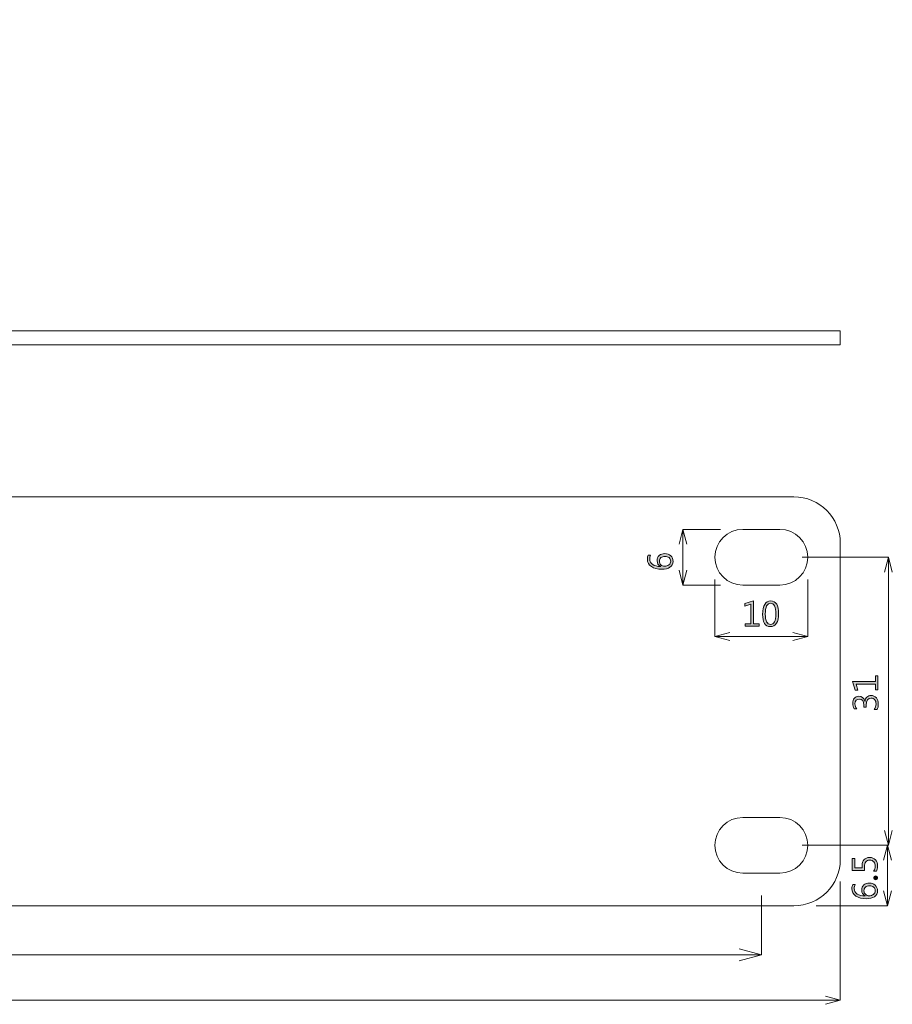
# Model space of a CAD drawing. Units: millimetres. Extents: x -210 to 507, y -105 to 315.
# Drawn here: x 340 to 434, y -105 to 1 of the extents above; entities that cross this region are included whole.
import ezdxf

# ---------------------------------------------------------------- set-up
doc = ezdxf.new("R2010")
doc.units = ezdxf.units.MM
doc.header["$MEASUREMENT"] = 0
doc.layers.add('size', color=7, linetype='Continuous', lineweight=0)
doc.layers.add('面板-line', color=7, linetype='Continuous', lineweight=0)

msp = doc.modelspace()

# ---------------------------------------------------------------- hatches: boundary and pattern name
at = {"layer": 'size'}
h = msp.add_hatch(color=140, dxfattribs=at)
h.dxf.hatch_style = 2
edge = h.paths.add_edge_path()
edge.add_spline(control_points=[(408.14, -56.87), (408.07, -57.02), (408.04, -57.16), (408.04, -57.31), (408.04, -57.56), (408.14, -57.75), (408.36, -57.89), (408.57, -58.03), (408.86, -58.1), (409.22, -58.1), (409.22, -58.1), (409.22, -58.09), (409.22, -58.09), (408.96, -57.97), (408.84, -57.76), (408.84, -57.48), (408.84, -57.25), (408.91, -57.06), (409.06, -56.92), (409.22, -56.78), (409.42, -56.71), (409.66, -56.71), (409.92, -56.71), (410.13, -56.79), (410.3, -56.95), (410.46, -57.1), (410.55, -57.3), (410.55, -57.55), (410.55, -57.82), (410.44, -58.03), (410.22, -58.18), (410.01, -58.33), (409.71, -58.4), (409.33, -58.4), (408.88, -58.4), (408.51, -58.3), (408.22, -58.11), (407.93, -57.92), (407.79, -57.66), (407.79, -57.32), (407.79, -57.13), (407.81, -56.98), (407.87, -56.87), (407.87, -56.87), (408.14, -56.87), (408.14, -56.87)], knot_values=[0, 0, 0, 0, 1, 1, 1, 2, 2, 2, 3, 3, 3, 4, 4, 4, 5, 5, 5, 6, 6, 6, 7, 7, 7, 8, 8, 8, 9, 9, 9, 10, 10, 10, 11, 11, 11, 12, 12, 12, 13, 13, 13, 14, 14, 14, 15, 15, 15, 15], degree=3, periodic=0)
edge = h.paths.add_edge_path()
edge.add_spline(control_points=[(409.63, -58.08), (409.82, -58.08), (409.98, -58.03), (410.11, -57.93), (410.24, -57.83), (410.3, -57.7), (410.3, -57.53), (410.3, -57.38), (410.25, -57.25), (410.13, -57.15), (410.02, -57.06), (409.87, -57.01), (409.7, -57.01), (409.5, -57.01), (409.35, -57.06), (409.25, -57.15), (409.14, -57.24), (409.08, -57.37), (409.08, -57.54), (409.08, -57.69), (409.14, -57.82), (409.24, -57.92), (409.35, -58.03), (409.48, -58.08), (409.63, -58.08)], knot_values=[0, 0, 0, 0, 1, 1, 1, 2, 2, 2, 3, 3, 3, 4, 4, 4, 5, 5, 5, 6, 6, 6, 7, 7, 7, 8, 8, 8, 8], degree=3, periodic=0)
edge.add_line((409.63, -58.08), (409.63, -58.08))
h = msp.add_hatch(color=140, dxfattribs=at)
h.dxf.hatch_style = 2
h.paths.add_polyline_path([(419.81, -64.53), (418.31, -64.53), (418.31, -64.27), (418.92, -64.27), (418.92, -62.17), (418.29, -62.36), (418.29, -62.08), (419.2, -61.8), (419.2, -64.27), (419.81, -64.27)])
h = msp.add_hatch(color=140, dxfattribs=at)
h.dxf.hatch_style = 2
edge = h.paths.add_edge_path()
edge.add_spline(control_points=[(420.19, -63.25), (420.19, -62.78), (420.27, -62.42), (420.42, -62.18), (420.57, -61.94), (420.79, -61.81), (421.08, -61.81), (421.64, -61.81), (421.92, -62.27), (421.92, -63.18), (421.92, -63.63), (421.84, -63.97), (421.69, -64.21), (421.54, -64.45), (421.31, -64.57), (421.02, -64.57), (420.75, -64.57), (420.55, -64.46), (420.4, -64.23), (420.26, -63.99), (420.19, -63.67), (420.19, -63.25)], knot_values=[0, 0, 0, 0, 1, 1, 1, 2, 2, 2, 3, 3, 3, 4, 4, 4, 5, 5, 5, 6, 6, 6, 7, 7, 7, 7], degree=3, periodic=0)
edge = h.paths.add_edge_path()
edge.add_spline(control_points=[(420.48, -63.23), (420.48, -63.96), (420.67, -64.33), (421.06, -64.33), (421.43, -64.33), (421.62, -63.96), (421.62, -63.22), (421.62, -62.45), (421.44, -62.06), (421.07, -62.06), (420.68, -62.06), (420.48, -62.45), (420.48, -63.23)], knot_values=[0, 0, 0, 0, 1, 1, 1, 2, 2, 2, 3, 3, 3, 4, 4, 4, 4], degree=3, periodic=0)
edge.add_line((420.48, -63.23), (420.48, -63.23))
h = msp.add_hatch(color=140, dxfattribs=at)
h.dxf.hatch_style = 2
h.paths.add_polyline_path([(432.61, -69.88), (432.61, -71.38), (432.35, -71.38), (432.35, -70.77), (430.25, -70.77), (430.44, -71.4), (430.16, -71.4), (429.88, -70.49), (432.35, -70.49), (432.35, -69.88)])
h = msp.add_hatch(color=140, dxfattribs=at)
h.dxf.hatch_style = 2
edge = h.paths.add_edge_path()
edge.add_spline(control_points=[(432.19, -73.51), (432.34, -73.33), (432.41, -73.12), (432.41, -72.9), (432.41, -72.71), (432.36, -72.56), (432.27, -72.45), (432.18, -72.33), (432.05, -72.27), (431.88, -72.27), (431.53, -72.27), (431.35, -72.52), (431.35, -73.03), (431.35, -73.03), (431.35, -73.25), (431.35, -73.25), (431.35, -73.25), (431.1, -73.25), (431.1, -73.25), (431.1, -73.25), (431.1, -73.04), (431.1, -73.04), (431.1, -72.59), (430.94, -72.37), (430.6, -72.37), (430.29, -72.37), (430.14, -72.54), (430.14, -72.88), (430.14, -73.07), (430.2, -73.24), (430.33, -73.41), (430.33, -73.41), (430.05, -73.41), (430.05, -73.41), (429.94, -73.24), (429.89, -73.04), (429.89, -72.81), (429.89, -72.59), (429.95, -72.42), (430.07, -72.28), (430.18, -72.14), (430.34, -72.07), (430.53, -72.07), (430.88, -72.07), (431.11, -72.25), (431.21, -72.61), (431.21, -72.61), (431.22, -72.61), (431.22, -72.61), (431.23, -72.42), (431.3, -72.27), (431.42, -72.15), (431.53, -72.04), (431.68, -71.98), (431.85, -71.98), (432.1, -71.98), (432.29, -72.07), (432.44, -72.24), (432.58, -72.42), (432.65, -72.64), (432.65, -72.91), (432.65, -73.16), (432.61, -73.36), (432.51, -73.51), (432.51, -73.51), (432.19, -73.51), (432.19, -73.51)], knot_values=[0, 0, 0, 0, 1, 1, 1, 2, 2, 2, 3, 3, 3, 4, 4, 4, 5, 5, 5, 6, 6, 6, 7, 7, 7, 8, 8, 8, 9, 9, 9, 10, 10, 10, 11, 11, 11, 12, 12, 12, 13, 13, 13, 14, 14, 14, 15, 15, 15, 16, 16, 16, 17, 17, 17, 18, 18, 18, 19, 19, 19, 20, 20, 20, 21, 21, 21, 22, 22, 22, 22], degree=3, periodic=0)
h = msp.add_hatch(color=140, dxfattribs=at)
h.dxf.hatch_style = 2
edge = h.paths.add_edge_path()
edge.add_spline(control_points=[(432.15, -90.9), (432.27, -90.72), (432.32, -90.53), (432.32, -90.35), (432.32, -90.16), (432.27, -90), (432.16, -89.88), (432.05, -89.77), (431.91, -89.71), (431.73, -89.71), (431.55, -89.71), (431.41, -89.77), (431.31, -89.88), (431.21, -90), (431.16, -90.17), (431.16, -90.4), (431.16, -90.47), (431.17, -90.61), (431.18, -90.82), (431.18, -90.82), (429.85, -90.82), (429.85, -90.82), (429.85, -90.82), (429.85, -89.54), (429.85, -89.54), (429.85, -89.54), (430.12, -89.54), (430.12, -89.54), (430.12, -89.54), (430.12, -90.54), (430.12, -90.54), (430.12, -90.54), (430.92, -90.54), (430.92, -90.54), (430.91, -90.44), (430.91, -90.37), (430.91, -90.31), (430.91, -90.03), (430.98, -89.81), (431.12, -89.65), (431.26, -89.5), (431.46, -89.42), (431.71, -89.42), (431.98, -89.42), (432.19, -89.5), (432.34, -89.67), (432.49, -89.85), (432.57, -90.07), (432.57, -90.35), (432.57, -90.6), (432.53, -90.78), (432.46, -90.9), (432.46, -90.9), (432.15, -90.9), (432.15, -90.9)], knot_values=[0, 0, 0, 0, 1, 1, 1, 2, 2, 2, 3, 3, 3, 4, 4, 4, 5, 5, 5, 6, 6, 6, 7, 7, 7, 8, 8, 8, 9, 9, 9, 10, 10, 10, 11, 11, 11, 12, 12, 12, 13, 13, 13, 14, 14, 14, 15, 15, 15, 16, 16, 16, 17, 17, 17, 18, 18, 18, 18], degree=3, periodic=0)
h = msp.add_hatch(color=140, dxfattribs=at)
h.dxf.hatch_style = 2
edge = h.paths.add_edge_path()
edge.add_spline(control_points=[(430.16, -92.33), (430.09, -92.47), (430.06, -92.62), (430.06, -92.77), (430.06, -93.01), (430.16, -93.21), (430.38, -93.35), (430.59, -93.49), (430.88, -93.56), (431.24, -93.56), (431.24, -93.56), (431.24, -93.55), (431.24, -93.55), (430.99, -93.43), (430.86, -93.22), (430.86, -92.94), (430.86, -92.7), (430.93, -92.52), (431.09, -92.38), (431.24, -92.24), (431.44, -92.17), (431.68, -92.17), (431.94, -92.17), (432.15, -92.25), (432.32, -92.41), (432.49, -92.56), (432.57, -92.76), (432.57, -93), (432.57, -93.28), (432.46, -93.49), (432.24, -93.64), (432.03, -93.78), (431.73, -93.86), (431.35, -93.86), (430.9, -93.86), (430.53, -93.76), (430.24, -93.57), (429.95, -93.38), (429.81, -93.12), (429.81, -92.77), (429.81, -92.59), (429.84, -92.44), (429.89, -92.33), (429.89, -92.33), (430.16, -92.33), (430.16, -92.33)], knot_values=[0, 0, 0, 0, 1, 1, 1, 2, 2, 2, 3, 3, 3, 4, 4, 4, 5, 5, 5, 6, 6, 6, 7, 7, 7, 8, 8, 8, 9, 9, 9, 10, 10, 10, 11, 11, 11, 12, 12, 12, 13, 13, 13, 14, 14, 14, 15, 15, 15, 15], degree=3, periodic=0)
edge = h.paths.add_edge_path()
edge.add_spline(control_points=[(431.65, -93.54), (431.84, -93.54), (432, -93.49), (432.13, -93.39), (432.26, -93.29), (432.32, -93.16), (432.32, -92.99), (432.32, -92.84), (432.27, -92.71), (432.15, -92.61), (432.04, -92.52), (431.89, -92.47), (431.72, -92.47), (431.53, -92.47), (431.37, -92.51), (431.27, -92.61), (431.16, -92.7), (431.1, -92.83), (431.1, -93), (431.1, -93.15), (431.16, -93.28), (431.26, -93.38), (431.37, -93.49), (431.5, -93.54), (431.65, -93.54)], knot_values=[0, 0, 0, 0, 1, 1, 1, 2, 2, 2, 3, 3, 3, 4, 4, 4, 5, 5, 5, 6, 6, 6, 7, 7, 7, 8, 8, 8, 8], degree=3, periodic=0)
edge.add_line((431.65, -93.54), (431.65, -93.54))
h = msp.add_hatch(color=140, dxfattribs=at)
h.dxf.hatch_style = 2
edge = h.paths.add_edge_path()
edge.add_spline(control_points=[(432.36, -91.81), (432.31, -91.81), (432.26, -91.79), (432.22, -91.75), (432.18, -91.71), (432.16, -91.66), (432.16, -91.61), (432.16, -91.56), (432.18, -91.51), (432.22, -91.47), (432.26, -91.43), (432.31, -91.41), (432.36, -91.41), (432.42, -91.41), (432.47, -91.43), (432.51, -91.47), (432.55, -91.51), (432.57, -91.56), (432.57, -91.61), (432.57, -91.66), (432.55, -91.71), (432.51, -91.75), (432.47, -91.79), (432.42, -91.81), (432.36, -91.81)], knot_values=[0, 0, 0, 0, 1, 1, 1, 2, 2, 2, 3, 3, 3, 4, 4, 4, 5, 5, 5, 6, 6, 6, 7, 7, 7, 8, 8, 8, 8], degree=3, periodic=0)

# ---------------------------------------------------------------- linework, layer by layer
at = {"layer": 'size', "color": 140, "lineweight": 9}
for p, q in [((411.2, -55.71), (411.62, -54.11)), ((415.66, -54.11), (411.62, -54.11)), ((411.62, -54.11), (412.05, -55.71)), ((411.62, -54.11), (411.62, -55.71)), ((411.62, -55.71), (411.62, -58.51)), ((424.46, -57.11), (433.73, -57.11)), ((433.3, -58.71), (433.73, -57.11)), ((433.73, -57.11), (434.16, -58.71)), ((433.73, -57.11), (433.73, -58.71)), ((411.62, -60.11), (411.2, -58.51)), ((412.05, -58.51), (411.62, -60.11)), ((411.62, -60.11), (411.62, -58.51)), ((433.73, -86.51), (433.73, -58.71)), ((415.66, -60.11), (411.62, -60.11)), ((415.06, -59.51), (415.06, -65.65)), ((425.06, -59.51), (425.06, -65.65)), ((415.06, -65.65), (416.66, -65.22)), ((416.66, -66.08), (415.06, -65.65)), ((415.06, -65.65), (416.66, -65.65)), ((416.66, -65.65), (423.46, -65.65)), ((423.46, -65.22), (425.06, -65.65)), ((425.06, -65.65), (423.46, -66.08)), ((425.06, -65.65), (423.46, -65.65)), ((433.73, -88.11), (433.3, -86.51)), ((434.16, -86.51), (433.73, -88.11)), ((433.73, -88.11), (433.73, -86.51)), ((424.46, -88.11), (433.65, -88.11)), ((424.46, -88.11), (433.73, -88.11)), ((433.22, -89.71), (433.65, -88.11)), ((433.65, -88.11), (434.08, -89.71)), ((433.65, -88.11), (433.65, -89.71)), ((433.65, -89.71), (433.65, -93.01)), ((433.65, -94.61), (433.22, -93.01)), ((434.08, -93.01), (433.65, -94.61)), ((433.65, -94.61), (433.65, -93.01)), ((420.06, -93.51), (420.06, -99.88)), ((425.96, -94.61), (433.65, -94.61)), ((417.66, -99.24), (420.06, -99.88)), ((189.46, -99.88), (417.66, -99.88)), ((420.06, -99.88), (417.66, -100.53)), ((420.06, -99.88), (417.66, -99.88))]:
    msp.add_line(p, q, dxfattribs=at)
at = {"layer": 'size', "color": 30, "lineweight": 9}
for p, q in [((428.56, -92.01), (428.56, -104.79)), ((188.66, -104.79), (426.96, -104.79)), ((426.96, -104.36), (428.56, -104.79)), ((428.56, -104.79), (426.96, -105.22)), ((428.56, -104.79), (426.96, -104.79))]:
    msp.add_line(p, q, dxfattribs=at)
at = {"layer": 'size', "color": 2, "lineweight": 0}
msp.add_line((428.56, -104.79), (428.56, -104.79), dxfattribs=at)
at = {"layer": 'size'}
for points in [[(419.81, -64.53), (418.31, -64.53), (418.31, -64.27), (418.92, -64.27), (418.92, -62.17), (418.29, -62.36), (418.29, -62.08), (419.2, -61.8), (419.2, -64.27), (419.81, -64.27)], [(432.61, -69.88), (432.61, -71.38), (432.35, -71.38), (432.35, -70.77), (430.25, -70.77), (430.44, -71.4), (430.16, -71.4), (429.88, -70.49), (432.35, -70.49), (432.35, -69.88)]]:
    msp.add_lwpolyline(points, close=True, dxfattribs=at)
for points, knots in [([(408.14, -56.87), (408.07, -57.02), (408.04, -57.16), (408.04, -57.31), (408.04, -57.56), (408.14, -57.75), (408.36, -57.89), (408.57, -58.03), (408.86, -58.1), (409.22, -58.1), (409.22, -58.1), (409.22, -58.09), (409.22, -58.09), (408.96, -57.97), (408.84, -57.76), (408.84, -57.48), (408.84, -57.25), (408.91, -57.06), (409.06, -56.92), (409.22, -56.78), (409.42, -56.71), (409.66, -56.71), (409.92, -56.71), (410.13, -56.79), (410.3, -56.95), (410.46, -57.1), (410.55, -57.3), (410.55, -57.55), (410.55, -57.82), (410.44, -58.03), (410.22, -58.18), (410.01, -58.33), (409.71, -58.4), (409.33, -58.4), (408.88, -58.4), (408.51, -58.3), (408.22, -58.11), (407.93, -57.92), (407.79, -57.66), (407.79, -57.32), (407.79, -57.13), (407.81, -56.98), (407.87, -56.87), (407.87, -56.87), (408.14, -56.87), (408.14, -56.87)], [0, 0, 0, 0, 1, 1, 1, 2, 2, 2, 3, 3, 3, 4, 4, 4, 5, 5, 5, 6, 6, 6, 7, 7, 7, 8, 8, 8, 9, 9, 9, 10, 10, 10, 11, 11, 11, 12, 12, 12, 13, 13, 13, 14, 14, 14, 15, 15, 15, 15]), ([(409.63, -58.08), (409.82, -58.08), (409.98, -58.03), (410.11, -57.93), (410.24, -57.83), (410.3, -57.7), (410.3, -57.53), (410.3, -57.38), (410.25, -57.25), (410.13, -57.15), (410.02, -57.06), (409.87, -57.01), (409.7, -57.01), (409.5, -57.01), (409.35, -57.06), (409.25, -57.15), (409.14, -57.24), (409.08, -57.37), (409.08, -57.54), (409.08, -57.69), (409.14, -57.82), (409.24, -57.92), (409.35, -58.03), (409.48, -58.08), (409.63, -58.08)], [0, 0, 0, 0, 1, 1, 1, 2, 2, 2, 3, 3, 3, 4, 4, 4, 5, 5, 5, 6, 6, 6, 7, 7, 7, 8, 8, 8, 8]), ([(420.19, -63.25), (420.19, -62.78), (420.27, -62.42), (420.42, -62.18), (420.57, -61.94), (420.79, -61.81), (421.08, -61.81), (421.64, -61.81), (421.92, -62.27), (421.92, -63.18), (421.92, -63.63), (421.84, -63.97), (421.69, -64.21), (421.54, -64.45), (421.31, -64.57), (421.02, -64.57), (420.75, -64.57), (420.55, -64.46), (420.4, -64.23), (420.26, -63.99), (420.19, -63.67), (420.19, -63.25)], [0, 0, 0, 0, 1, 1, 1, 2, 2, 2, 3, 3, 3, 4, 4, 4, 5, 5, 5, 6, 6, 6, 7, 7, 7, 7]), ([(420.48, -63.23), (420.48, -63.96), (420.67, -64.33), (421.06, -64.33), (421.43, -64.33), (421.62, -63.96), (421.62, -63.22), (421.62, -62.45), (421.44, -62.06), (421.07, -62.06), (420.68, -62.06), (420.48, -62.45), (420.48, -63.23)], [0, 0, 0, 0, 1, 1, 1, 2, 2, 2, 3, 3, 3, 4, 4, 4, 4]), ([(432.19, -73.51), (432.34, -73.33), (432.41, -73.12), (432.41, -72.9), (432.41, -72.71), (432.36, -72.56), (432.27, -72.45), (432.18, -72.33), (432.05, -72.27), (431.88, -72.27), (431.53, -72.27), (431.35, -72.52), (431.35, -73.03), (431.35, -73.03), (431.35, -73.25), (431.35, -73.25), (431.35, -73.25), (431.1, -73.25), (431.1, -73.25), (431.1, -73.25), (431.1, -73.04), (431.1, -73.04), (431.1, -72.59), (430.94, -72.37), (430.6, -72.37), (430.29, -72.37), (430.14, -72.54), (430.14, -72.88), (430.14, -73.07), (430.2, -73.24), (430.33, -73.41), (430.33, -73.41), (430.05, -73.41), (430.05, -73.41), (429.94, -73.24), (429.89, -73.04), (429.89, -72.81), (429.89, -72.59), (429.95, -72.42), (430.07, -72.28), (430.18, -72.14), (430.34, -72.07), (430.53, -72.07), (430.88, -72.07), (431.11, -72.25), (431.21, -72.61), (431.21, -72.61), (431.22, -72.61), (431.22, -72.61), (431.23, -72.42), (431.3, -72.27), (431.42, -72.15), (431.53, -72.04), (431.68, -71.98), (431.85, -71.98), (432.1, -71.98), (432.29, -72.07), (432.44, -72.24), (432.58, -72.42), (432.65, -72.64), (432.65, -72.91), (432.65, -73.16), (432.61, -73.36), (432.51, -73.51), (432.51, -73.51), (432.19, -73.51), (432.19, -73.51)], [0, 0, 0, 0, 1, 1, 1, 2, 2, 2, 3, 3, 3, 4, 4, 4, 5, 5, 5, 6, 6, 6, 7, 7, 7, 8, 8, 8, 9, 9, 9, 10, 10, 10, 11, 11, 11, 12, 12, 12, 13, 13, 13, 14, 14, 14, 15, 15, 15, 16, 16, 16, 17, 17, 17, 18, 18, 18, 19, 19, 19, 20, 20, 20, 21, 21, 21, 22, 22, 22, 22]), ([(432.15, -90.9), (432.27, -90.72), (432.32, -90.53), (432.32, -90.35), (432.32, -90.16), (432.27, -90), (432.16, -89.88), (432.05, -89.77), (431.91, -89.71), (431.73, -89.71), (431.55, -89.71), (431.41, -89.77), (431.31, -89.88), (431.21, -90), (431.16, -90.17), (431.16, -90.4), (431.16, -90.47), (431.17, -90.61), (431.18, -90.82), (431.18, -90.82), (429.85, -90.82), (429.85, -90.82), (429.85, -90.82), (429.85, -89.54), (429.85, -89.54), (429.85, -89.54), (430.12, -89.54), (430.12, -89.54), (430.12, -89.54), (430.12, -90.54), (430.12, -90.54), (430.12, -90.54), (430.92, -90.54), (430.92, -90.54), (430.91, -90.44), (430.91, -90.37), (430.91, -90.31), (430.91, -90.03), (430.98, -89.81), (431.12, -89.65), (431.26, -89.5), (431.46, -89.42), (431.71, -89.42), (431.98, -89.42), (432.19, -89.5), (432.34, -89.67), (432.49, -89.85), (432.57, -90.07), (432.57, -90.35), (432.57, -90.6), (432.53, -90.78), (432.46, -90.9), (432.46, -90.9), (432.15, -90.9), (432.15, -90.9)], [0, 0, 0, 0, 1, 1, 1, 2, 2, 2, 3, 3, 3, 4, 4, 4, 5, 5, 5, 6, 6, 6, 7, 7, 7, 8, 8, 8, 9, 9, 9, 10, 10, 10, 11, 11, 11, 12, 12, 12, 13, 13, 13, 14, 14, 14, 15, 15, 15, 16, 16, 16, 17, 17, 17, 18, 18, 18, 18]), ([(430.16, -92.33), (430.09, -92.47), (430.06, -92.62), (430.06, -92.77), (430.06, -93.01), (430.16, -93.21), (430.38, -93.35), (430.59, -93.49), (430.88, -93.56), (431.24, -93.56), (431.24, -93.56), (431.24, -93.55), (431.24, -93.55), (430.99, -93.43), (430.86, -93.22), (430.86, -92.94), (430.86, -92.7), (430.93, -92.52), (431.09, -92.38), (431.24, -92.24), (431.44, -92.17), (431.68, -92.17), (431.94, -92.17), (432.15, -92.25), (432.32, -92.41), (432.49, -92.56), (432.57, -92.76), (432.57, -93), (432.57, -93.28), (432.46, -93.49), (432.24, -93.64), (432.03, -93.78), (431.73, -93.86), (431.35, -93.86), (430.9, -93.86), (430.53, -93.76), (430.24, -93.57), (429.95, -93.38), (429.81, -93.12), (429.81, -92.77), (429.81, -92.59), (429.84, -92.44), (429.89, -92.33), (429.89, -92.33), (430.16, -92.33), (430.16, -92.33)], [0, 0, 0, 0, 1, 1, 1, 2, 2, 2, 3, 3, 3, 4, 4, 4, 5, 5, 5, 6, 6, 6, 7, 7, 7, 8, 8, 8, 9, 9, 9, 10, 10, 10, 11, 11, 11, 12, 12, 12, 13, 13, 13, 14, 14, 14, 15, 15, 15, 15]), ([(432.36, -91.81), (432.31, -91.81), (432.26, -91.79), (432.22, -91.75), (432.18, -91.71), (432.16, -91.66), (432.16, -91.61), (432.16, -91.56), (432.18, -91.51), (432.22, -91.47), (432.26, -91.43), (432.31, -91.41), (432.36, -91.41), (432.42, -91.41), (432.47, -91.43), (432.51, -91.47), (432.55, -91.51), (432.57, -91.56), (432.57, -91.61), (432.57, -91.66), (432.55, -91.71), (432.51, -91.75), (432.47, -91.79), (432.42, -91.81), (432.36, -91.81)], [0, 0, 0, 0, 1, 1, 1, 2, 2, 2, 3, 3, 3, 4, 4, 4, 5, 5, 5, 6, 6, 6, 7, 7, 7, 8, 8, 8, 8]), ([(431.65, -93.54), (431.84, -93.54), (432, -93.49), (432.13, -93.39), (432.26, -93.29), (432.32, -93.16), (432.32, -92.99), (432.32, -92.84), (432.27, -92.71), (432.15, -92.61), (432.04, -92.52), (431.89, -92.47), (431.72, -92.47), (431.53, -92.47), (431.37, -92.51), (431.27, -92.61), (431.16, -92.7), (431.1, -92.83), (431.1, -93), (431.1, -93.15), (431.16, -93.28), (431.26, -93.38), (431.37, -93.49), (431.5, -93.54), (431.65, -93.54)], [0, 0, 0, 0, 1, 1, 1, 2, 2, 2, 3, 3, 3, 4, 4, 4, 5, 5, 5, 6, 6, 6, 7, 7, 7, 8, 8, 8, 8])]:
    msp.add_open_spline(points, degree=3, knots=knots, dxfattribs=at)
at = {"layer": '面板-line', "color": 7, "lineweight": 15}
msp.add_line((428.56, -89.61), (428.56, -89.61), dxfattribs=at)
msp.add_lwpolyline([(188.56, -32.75), (188.56, 0.75), (187.06, 0.75), (187.06, -34.25), (428.56, -34.25), (428.56, -32.75)], close=True, dxfattribs=at)
for points in [[(423.56, -50.61), (423.56, -50.61), (187.06, -50.61), (187.06, -50.61), (187.06, -50.61), (187.06, -94.61), (187.06, -94.61), (187.06, -94.61), (423.56, -94.61), (423.56, -94.61), (426.32, -94.61), (428.56, -92.37), (428.56, -89.61), (428.56, -89.61), (428.56, -55.61), (428.56, -55.61), (428.56, -52.84), (426.32, -50.61), (423.56, -50.61)], [(422.06, -54.11), (422.06, -54.11), (418.06, -54.11), (418.06, -54.11), (416.4, -54.11), (415.06, -55.45), (415.06, -57.11), (415.06, -58.76), (416.4, -60.11), (418.06, -60.11), (418.06, -60.11), (422.06, -60.11), (422.06, -60.11), (423.72, -60.11), (425.06, -58.76), (425.06, -57.11), (425.06, -55.45), (423.72, -54.11), (422.06, -54.11)], [(422.06, -85.11), (422.06, -85.11), (418.06, -85.11), (418.06, -85.11), (416.4, -85.11), (415.06, -86.45), (415.06, -88.11), (415.06, -89.76), (416.4, -91.11), (418.06, -91.11), (418.06, -91.11), (422.06, -91.11), (422.06, -91.11), (423.72, -91.11), (425.06, -89.76), (425.06, -88.11), (425.06, -86.45), (423.72, -85.11), (422.06, -85.11)]]:
    msp.add_open_spline(points, degree=3, knots=[0, 0, 0, 0, 1, 1, 1, 2, 2, 2, 3, 3, 3, 4, 4, 4, 5, 5, 5, 6, 6, 6, 6], dxfattribs=at)

doc.saveas('drawing.dxf')
